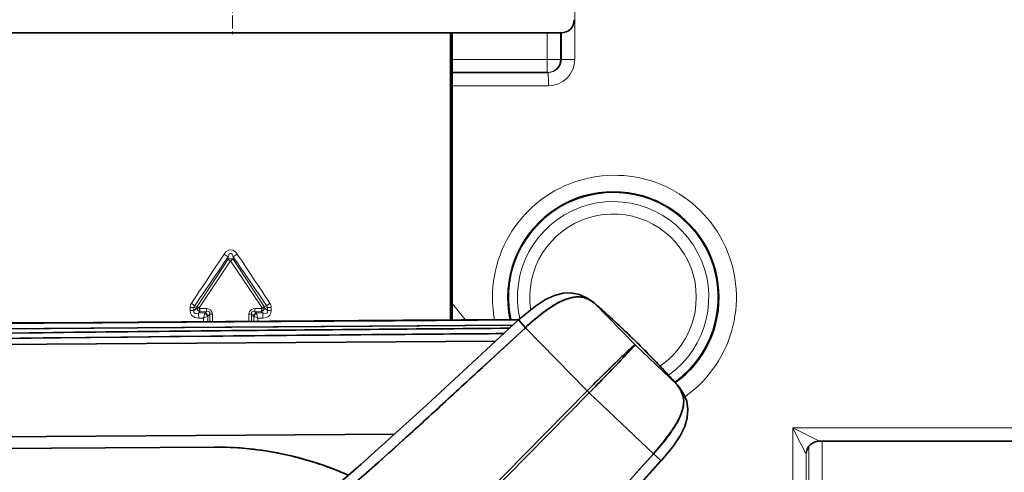
# Model space of a CAD drawing. Extents: x 0 to 420, y 0 to 297.
# Drawn here: x 131 to 168, y 134 to 151 of the extents above; entities that cross this region are included whole.
import ezdxf

# ---------------------------------------------------------------- set-up
doc = ezdxf.new("R2010")
doc.units = 0
doc.linetypes.add('DASHDOT', pattern=[18.5, 12, -3, 0.5, -3])

msp = doc.modelspace()

# ---------------------------------------------------------------- linework, layer by layer
at = {"color": 7, "linetype": 'DASHDOT', "lineweight": 13, "ltscale": 0.040318}
msp.add_line((139.147552, 152.179001), (139.147552, 150.566299), dxfattribs=at)
at = {"color": 7, "lineweight": 13}
for p, q in [((152.093414, 152.228409), (152.093414, 149.700699)), ((151.04982, 149.700699), (151.04982, 150.700684)), ((151.554169, 149.700699), (151.554169, 150.700684)), ((151.589081, 150.700958), (151.589081, 149.700699)), ((147.450302, 149.700699), (151.04982, 149.700699)), ((151.04982, 149.700699), (151.554169, 149.700699)), ((151.589081, 149.700699), (151.554169, 149.700699)), ((152.093414, 149.700699), (151.589081, 149.700699)), ((147.450302, 148.700699), (151.093445, 148.700699)), ((139.170654, 142.230042), (139.323654, 142.335663)), ((137.806168, 140.354324), (138.978287, 142.136902)), ((137.884491, 140.297562), (139.073822, 142.073746)), ((138.978287, 142.136902), (138.978973, 142.230026)), ((139.170273, 142.136887), (139.073822, 142.07373)), ((140.264587, 140.297577), (139.073822, 142.07373)), ((139.170273, 142.136902), (139.170654, 142.230026)), ((140.343842, 140.354324), (139.170273, 142.136902)), ((137.542542, 140.19606), (137.542542, 140.315292)), ((137.686813, 140.315292), (137.542542, 140.315292)), ((137.686813, 140.19606), (137.542542, 140.19606)), ((137.686813, 140.19606), (137.686813, 140.315292)), ((137.686813, 140.315292), (137.788345, 140.288208)), ((137.788345, 140.286896), (137.686813, 140.19606)), ((137.712006, 140.379333), (137.806168, 140.354324)), ((137.788345, 140.286896), (137.788345, 140.288208)), ((137.881622, 140.288208), (137.788345, 140.288208)), ((137.881622, 140.286896), (137.788345, 140.286896)), ((137.907913, 140.154755), (137.851242, 140.10466)), ((137.851242, 140.10466), (138.108429, 140.105865)), ((137.881622, 140.286896), (137.881622, 140.288208)), ((137.898651, 140.162567), (137.892975, 140.163055)), ((137.898651, 140.270004), (137.897812, 140.270065)), ((137.902023, 140.269897), (137.898651, 140.270004)), ((137.898651, 140.162567), (137.907913, 140.154755)), ((137.909927, 140.155777), (137.898666, 140.162567)), ((137.902023, 140.269897), (138.15567, 140.270187)), ((137.909927, 140.155777), (137.907913, 140.154755)), ((137.909927, 140.155777), (138.162018, 140.155762)), ((138.108429, 140.105865), (138.102371, 140.085876)), ((138.108429, 140.105865), (138.162018, 140.155762)), ((139.987411, 140.155762), (140.240036, 140.155777)), ((140.042114, 140.105865), (139.987411, 140.155762)), ((139.992828, 140.270187), (140.24704, 140.269897)), ((140.042114, 140.105865), (140.299927, 140.10466)), ((140.042114, 140.105865), (140.048569, 140.085876)), ((140.240036, 140.155777), (140.251205, 140.162567)), ((140.242081, 140.154755), (140.240036, 140.155777)), ((140.242081, 140.154755), (140.256912, 140.163055)), ((140.242081, 140.154755), (140.251205, 140.162567)), ((140.299927, 140.10466), (140.242081, 140.154755)), ((140.24704, 140.269897), (140.250412, 140.270004)), ((140.251251, 140.270065), (140.250412, 140.270004)), ((140.256912, 140.163055), (140.251205, 140.162567)), ((140.267487, 140.288208), (140.361664, 140.288208)), ((140.267487, 140.286896), (140.267487, 140.288208)), ((140.267487, 140.286896), (140.361664, 140.286896)), ((140.439972, 140.379333), (140.343842, 140.354324)), ((140.465332, 140.315292), (140.361664, 140.288208)), ((140.361664, 140.286896), (140.361664, 140.288208)), ((140.465332, 140.19606), (140.361664, 140.286896)), ((140.465332, 140.315292), (140.611084, 140.315292)), ((140.465332, 140.19606), (140.465332, 140.315292)), ((140.465332, 140.19606), (140.611084, 140.19606)), ((140.611084, 140.19606), (140.611084, 140.315292)), ((137.865387, 139.914566), (138.045074, 139.915054)), ((138.045074, 139.778366), (138.045074, 139.915054)), ((138.212341, 139.991486), (138.204559, 139.983475)), ((138.204559, 139.779434), (138.204559, 139.983475)), ((138.212341, 139.991486), (138.2845, 140.057953)), ((138.2845, 139.779968), (138.2845, 140.057953)), ((138.386734, 140.057953), (138.2845, 140.057953)), ((138.386734, 139.780655), (138.386734, 140.057953)), ((139.761383, 140.057953), (139.864548, 140.057953)), ((139.761383, 140.057953), (139.761383, 139.789902)), ((139.864548, 140.057953), (139.864548, 139.790604)), ((139.938217, 139.991486), (139.864548, 140.057953)), ((139.938217, 139.991486), (139.946152, 139.983475)), ((139.946152, 139.983475), (139.946152, 139.791153)), ((140.107178, 139.915054), (140.287292, 139.914566)), ((140.107178, 139.915054), (140.107178, 139.792236)), ((169.842743, 135.759552), (160.343109, 135.759552)), ((160.343109, 128.336945), (160.343109, 135.759552)), ((161.447784, 131.200699), (161.447784, 135.259552)), ((160.943436, 131.200699), (160.943436, 135.054077)), ((160.847443, 128.569778), (160.847443, 134.759552)), ((160.848419, 134.765717), (160.854263, 134.840561))]:
    msp.add_line(p, q, dxfattribs=at)
at = {"color": 7, "lineweight": 35}
for p, q in [((126.722549, 150.700699), (133.095764, 150.700699)), ((133.095764, 150.700699), (151.572556, 150.700699)), ((147.386749, 139.840866), (147.386749, 150.700684)), ((147.444183, 150.700684), (147.444183, 139.841217)), ((147.450287, 150.700684), (147.450287, 139.841263)), ((147.450302, 149.200699), (151.054184, 149.200699)), ((151.089081, 149.200699), (151.054184, 149.200699)), ((152.840942, 140.471786), (154.374557, 138.900818)), ((154.374557, 138.900818), (152.840942, 140.471786)), ((98.993515, 139.501587), (149.967911, 139.842438)), ((125.594376, 139.694763), (132.21875, 139.739136)), ((131.90921, 139.721481), (130.328217, 139.710876)), ((130.559937, 139.728012), (132.21875, 139.739136)), ((133.276443, 139.730667), (131.90921, 139.721481)), ((132.21875, 139.739136), (138.883377, 139.784027)), ((132.21875, 139.739136), (135.546112, 139.761551)), ((134.195343, 139.736847), (133.276443, 139.730667)), ((135.120941, 139.743088), (134.195343, 139.736847)), ((136.758362, 139.75412), (135.120941, 139.743088)), ((135.546112, 139.761551), (137.213669, 139.772797)), ((138.419495, 139.765305), (136.758362, 139.75412)), ((137.213669, 139.772797), (138.883377, 139.784027)), ((145.259125, 139.811111), (138.419495, 139.765305)), ((138.883377, 139.784027), (150.010315, 139.858337)), ((138.883377, 139.784027), (145.582764, 139.828888)), ((149.993103, 139.842606), (145.259125, 139.811111)), ((145.582764, 139.828888), (149.985138, 139.85817)), ((149.750076, 139.641006), (98.993103, 139.301605)), ((125.606812, 139.28479), (131.974106, 139.360657)), ((132.247894, 139.523758), (125.641998, 139.479523)), ((138.872894, 139.568375), (132.247894, 139.523758)), ((149.750092, 139.641006), (138.872894, 139.568375)), ((149.419785, 138.806717), (150.223907, 139.550385)), ((150.223907, 139.550385), (152.558609, 137.158829)), ((152.558609, 137.158829), (150.223907, 139.550385)), ((149.1026, 139.042023), (100.015732, 138.713821)), ((149.1026, 139.042023), (100.015732, 138.713821)), ((128.799423, 139.123108), (131.979034, 139.160614)), ((131.979034, 139.160614), (135.168228, 139.196625)), ((135.168228, 139.196625), (136.767487, 139.213837)), ((136.767487, 139.213837), (138.370224, 139.230408)), ((154.458267, 138.973969), (154.459671, 138.975037)), ((154.459671, 138.975037), (154.458267, 138.973969)), ((148.616043, 138.062622), (149.419785, 138.806717)), ((154.321518, 138.836731), (154.209396, 138.713074)), ((154.374557, 138.900818), (155.970184, 137.384003)), ((155.970184, 137.384003), (154.374557, 138.900818)), ((152.558609, 137.158829), (137.868546, 122.270447)), ((152.558609, 137.158829), (137.868546, 122.270447)), ((152.558609, 137.158829), (152.636246, 137.08223)), ((152.636246, 137.08223), (152.558609, 137.158829)), ((137.946182, 122.19384), (152.636246, 137.08223)), ((137.946182, 122.19384), (152.636246, 137.08223)), ((152.636246, 137.08223), (155.065323, 134.773102)), ((155.065323, 134.773102), (152.636246, 137.08223)), ((100.509186, 135.218445), (145.266479, 135.517685)), ((145.266479, 135.517685), (100.509186, 135.218445)), ((169.847107, 135.259552), (161.347427, 135.259552)), ((107.952126, 134.827744), (138.450287, 135.031662)), ((107.952126, 134.827744), (138.450287, 135.031662)), ((138.451599, 135.031662), (107.953438, 134.827744)), ((138.450287, 135.031662), (138.451599, 135.031662)), ((138.512405, 135.031906), (138.451599, 135.031662)), ((138.501266, 135.031891), (138.451599, 135.031662)), ((155.353821, 134.527298), (153.864441, 132.876617)), ((155.065323, 134.773102), (154.332611, 133.958969))]:
    msp.add_line(p, q, dxfattribs=at)
at = {"color": 7, "lineweight": 13}
for points in [[(138.82753, 142.335648), (138.894958, 142.417267), (139.001389, 142.484787), (139.0755, 142.49762), (139.150787, 142.48439), (139.259216, 142.414383), (139.323654, 142.335648)], [(138.978973, 142.230026), (139.023407, 142.325638), (139.043533, 142.347336), (139.055542, 142.355087), (139.07518, 142.359894), (139.094788, 142.355103), (139.106766, 142.347351), (139.126785, 142.325638), (139.170654, 142.230026)], [(137.865387, 139.914566), (137.720078, 139.9375), (137.650314, 139.973114), (137.593338, 140.02829), (137.556976, 140.099457), (137.542542, 140.19606)], [(137.851242, 140.10466), (137.745255, 140.089417), (137.713898, 140.097488), (137.687042, 140.123093), (137.682007, 140.137802), (137.681351, 140.170746), (137.686813, 140.19606)], [(138.15567, 140.270187), (138.265152, 140.250381), (138.316132, 140.220276), (138.377686, 140.125427), (138.386734, 140.057953)], [(138.162018, 140.155762), (138.230362, 140.160538), (138.260788, 140.149261), (138.28389, 140.118988), (138.287933, 140.09935), (138.2845, 140.057953)], [(139.761383, 140.057953), (139.784103, 140.160492), (139.863647, 140.241196), (139.928009, 140.263947), (139.992828, 140.270187)], [(139.864548, 140.057953), (139.860947, 140.09935), (139.864944, 140.118988), (139.888123, 140.149277), (139.918671, 140.160538), (139.987411, 140.155762)], [(140.287292, 139.914566), (140.433044, 139.9375), (140.503113, 139.973206), (140.560211, 140.028397), (140.596634, 140.099564), (140.611084, 140.19606)], [(140.299927, 140.10466), (140.40683, 140.089432), (140.438446, 140.097519), (140.465408, 140.123154), (140.470398, 140.137848), (140.470917, 140.170776), (140.465332, 140.19606)], [(160.847443, 134.759552), (160.847137, 134.759949), (160.845352, 134.763016), (160.832367, 134.787674), (160.461273, 135.523468), (160.343109, 135.759552)]]:
    msp.add_lwpolyline(points, dxfattribs=at)
at = {"color": 7, "lineweight": 35}
for points in [[(152.815155, 140.497742), (152.550659, 140.685471), (152.263321, 140.8116), (151.948639, 140.86911), (151.652496, 140.854843), (151.321899, 140.768524), (150.982025, 140.610611), (150.601135, 140.365479), (150.103943, 139.965057), (149.966644, 139.841171)], [(150.223907, 139.550385), (150.528091, 139.822983), (150.819962, 140.06218), (151.108856, 140.274963), (151.391663, 140.453812), (151.666046, 140.591644), (151.937897, 140.682739), (152.195984, 140.715424), (152.433746, 140.686844), (152.646637, 140.603363), (152.840942, 140.471786)], [(152.815155, 140.497757), (153.668304, 139.734283), (154.459671, 138.975037)], [(152.840942, 140.471786), (153.607697, 139.787933), (154.458267, 138.973969)], [(140.993683, 131.741898), (141.8069, 132.46666), (144.006241, 134.388031), (146.477081, 136.619751), (149.966644, 139.841171)], [(149.966644, 139.841171), (149.966888, 139.840179), (149.9711, 139.834122), (150.223907, 139.550385)], [(150.223907, 139.550385), (149.990585, 139.81044), (149.968063, 139.838257), (149.966644, 139.841171)], [(99.935318, 139.03096), (119.860634, 139.216034), (134.63472, 139.390808), (149.628754, 139.528702)], [(149.410919, 139.327133), (139.44812, 139.241165), (124.711395, 139.073822), (114.890457, 138.960052), (99.936272, 138.831039)], [(138.162689, 127.091988), (138.22937, 127.363449), (138.410675, 127.885803), (138.675064, 128.438293), (138.870255, 128.772949), (139.082733, 129.09494), (139.550262, 129.708557), (139.903473, 130.11702), (140.274002, 130.51149), (140.688354, 130.92366), (141.546387, 131.717987), (142.424393, 132.490036), (144.622009, 134.416397), (146.356842, 135.983795), (147.648865, 137.169403), (150.223907, 139.550385)], [(154.458267, 138.973969), (155.282135, 138.135635), (155.970184, 137.384003)], [(154.459671, 138.975037), (155.487259, 137.921005), (155.997131, 137.35788)], [(154.374557, 138.900818), (154.324326, 138.865051), (154.122925, 138.6884), (153.825211, 138.408844), (152.558609, 137.158829)], [(152.636246, 137.08223), (153.626022, 138.098358), (154.156128, 138.655655), (154.33609, 138.853439), (154.374557, 138.900818)], [(155.970184, 137.384003), (156.097717, 137.201447), (156.18515, 136.986786), (156.214767, 136.751511), (156.183594, 136.496674), (156.093826, 136.22496), (155.955139, 135.945847), (155.781464, 135.667404), (155.45575, 135.229034), (155.065323, 134.773102)], [(155.363892, 134.515564), (155.801208, 135.04628), (156.080551, 135.463837), (156.253601, 135.814362), (156.349823, 136.137604), (156.375977, 136.460434), (156.327744, 136.769302), (156.211212, 137.053833), (156.027435, 137.322311), (155.997162, 137.357864)], [(155.065323, 134.773102), (151.931854, 131.285614), (150.391754, 129.542664), (148.111328, 126.878418), (147.351288, 125.989983), (146.568634, 125.121254), (146.162079, 124.701401), (145.773132, 124.326141), (145.369965, 123.968018), (144.763245, 123.49292), (144.444427, 123.276428), (144.112732, 123.077042), (143.564148, 122.805588), (143.044373, 122.617462), (142.769455, 122.546234)], [(147.47702, 125.535065), (148.387238, 126.593765), (150.620621, 129.205292), (153.16362, 132.070786), (155.363892, 134.515564)], [(155.065323, 134.773102), (155.331512, 134.540329), (155.359863, 134.517731), (155.363297, 134.51561), (155.363892, 134.515564)], [(155.363892, 134.515564), (155.363235, 134.51564), (155.362122, 134.516235), (155.350632, 134.524719), (155.065323, 134.773102)]]:
    msp.add_lwpolyline(points, dxfattribs=at)
for centre, radius, start, end in [((151.572556, 151.200699), 0.5, 269.999997, 0), ((153.553558, 140.70079), 3.990304, 61.35257, 192.224148), ((153.553314, 140.700699), 3.990487, 305.973508, 61.350173), ((152.814117, 137.967026), 2.865055, 114.019995, 121.896706), ((152.328644, 139.064377), 1.664773, 102.181754, 114.131682), ((152.202728, 139.642822), 1.072436, 85.429978, 102.127379), ((152.208069, 139.803406), 0.911819, 66.216416, 84.959596), ((152.110306, 139.60202), 1.135739, 49.968195, 65.800806), ((152.673248, 140.3311), 0.218885, 39.993954, 49.581245), ((152.673248, 140.3311), 0.218886, 39.993981, 49.574835), ((139.368622, 124.662697), 20.770933, 48.218871, 49.562732), ((156.103165, 133.308319), 8.57463, 126.997095, 133.285514), ((153.869614, 136.251419), 4.879582, 121.774637, 126.847049), ((133.880356, 118.505623), 29.019033, 47.171923, 48.238228), ((129.545624, 113.818497), 35.403331, 46.245261, 47.183643), ((183.165497, -4257.75), 4397.408707, 90.58382, 90.667011), ((181.046875, -4108.279785), 4247.924693, 90.423768, 90.575787), ((183.378601, -4393.605469), 4533.060005, 90.429341, 90.487514), ((127.014366, 111.164139), 39.071149, 45.379452, 46.256012), ((178.972107, -3879.464355), 4018.899777, 90.487063, 90.578854), ((127.113617, 111.259125), 38.93383, 44.502965, 45.385227), ((166.643707, 125.043472), 18.518922, 132.297335, 134.029185), ((130.180191, 161.013855), 32.783101, 316.158751, 317.13653), ((156.883759, 135.770691), 4.015996, 129.912712, 132.298975), ((154.635864, 138.480225), 0.495344, 121.851545, 131.565931), ((153.683197, 139.422409), 0.866168, 317.463218, 322.967507), ((190.526672, 100.116493), 53.040715, 133.863512, 134.718924), ((85.495377, 203.676514), 94.563649, 315.788414, 316.26815), ((129.906219, 113.994461), 35.024766, 43.571863, 44.513729), ((-218.795197, 534.852783), 540.771142, 312.56631, 312.798407), ((134.653809, 118.502602), 28.477772, 42.50063, 43.584229), ((211.024643, 79.313698), 82.245578, 134.668572, 135.305856), ((47.67141, 240.349014), 147.246879, 315.467214, 315.823163), ((140.766724, 124.094803), 20.192788, 41.156367, 42.520226), ((155.134338, 136.664169), 1.102904, 24.741867, 40.734695), ((155.827637, 137.209869), 0.225034, 41.127626, 50.695887), ((155.827637, 137.209869), 0.225036, 41.132741, 50.695867), ((155.327164, 136.760391), 0.887347, 5.295033, 24.310662), ((155.15921, 136.753616), 1.05539, 348.125499, 4.819583), ((-41.895889, 342.329895), 279.316606, 312.169947, 312.555102), ((154.565582, 136.880157), 1.66271, 336.10993, 348.067641), ((153.430283, 137.375931), 2.901886, 328.503734, 336.237868), ((151.63324, 138.464554), 5.003174, 323.674554, 328.625161), ((31.947899, 260.669434), 169.219576, 311.353296, 312.200912), ((148.467773, 140.819473), 8.948863, 317.496037, 323.532756), ((161.347137, 134.760132), 0.499372, 89.967224, 174.872801), ((138.532166, 122.782791), 12.249135, 65.924597, 90.383046), ((138.532135, 122.781502), 12.250428, 84.758256, 90.382848), ((138.533142, 122.789825), 12.242046, 79.130883, 84.759328), ((138.533813, 122.78965), 12.242097, 73.50569, 79.134121), ((138.534454, 122.789383), 12.242172, 67.880524, 73.508934), ((138.534714, 122.78801), 12.243346, 65.925457, 67.884082)]:
    msp.add_arc(centre, radius, start, end, dxfattribs=at)
at = {"color": 7, "lineweight": 13}
for centre, radius, start, end in [((-353.542267, 467.923279), 590.284056, 326.307732, 326.524673), ((134.385712, 135.800369), 7.901859, 54.458498, 55.797362), ((511.12851, 388.325867), 445.813861, 213.489068, 213.776469), ((-295.415192, 438.231354), 525.656764, 325.484558, 325.72902), ((139.074188, 141.903061), 0.253039, 67.662552, 112.300584), ((475.332367, 371.413483), 406.853448, 214.284813, 214.600845), ((137.825012, 140.315186), 0.282499, 145.853239, 179.979993), ((136.745483, 139.263596), 1.476274, 49.098385, 55.053445), ((141.513931, 139.111221), 1.661892, 124.931113, 130.261078), ((140.329391, 140.31517), 0.281716, 0.024457, 34.25819), ((136.402222, 130.778107), 14.689353, 38.113883, 41.226359), ((137.755554, 140.324814), 0.069495, 128.609225, 187.893904), ((137.988129, 140.34993), 0.209655, 197.510264, 243.013394), ((137.988937, 140.269577), 0.201458, 155.124497, 174.695803), ((138.535187, 141.28067), 1.17889, 231.79806, 236.500522), ((136.705109, 139.926971), 1.16012, 359.387483, 8.812278), ((137.89772, 140.286392), 0.016113, 178.219224, 270.355249), ((137.898285, 140.288193), 0.016662, 145.743123, 179.957617), ((138.647522, 140.180908), 0.754886, 173.21801, 181.355186), ((138.655853, 140.214828), 0.759124, 175.832442, 183.948008), ((138.634628, 140.261398), 0.732522, 179.334868, 188.292241), ((136.329605, 140.587555), 1.842486, 338.593666, 344.198767), ((137.999481, 139.880341), 0.229776, 26.698567, 63.409386), ((138.01059, 139.912552), 0.216753, 21.367887, 63.152872), ((139.070328, 140.26149), 0.914582, 179.454806, 186.639417), ((140.142395, 139.910446), 0.219754, 117.161431, 158.34963), ((140.154144, 139.877289), 0.233732, 116.84645, 152.954013), ((138.921188, 140.261612), 1.07157, 354.33042, 0.458828), ((142.116074, 140.701813), 2.157392, 196.589268, 201.386861), ((139.418716, 140.261475), 0.828237, 352.666545, 0.582858), ((139.393066, 140.20842), 0.859479, 356.941406, 4.108235), ((139.40155, 140.169876), 0.855492, 359.544032, 6.725607), ((140.251373, 140.286407), 0.01613, 269.554307, 1.705721), ((140.160065, 140.351501), 0.211849, 297.199027, 342.230542), ((139.511719, 141.435013), 1.363975, 303.500716, 307.5958), ((140.250854, 140.288193), 0.016633, 0.048782, 34.332557), ((141.589859, 139.926651), 1.302415, 172.142924, 180.531343), ((140.159027, 140.269012), 0.203545, 5.410299, 24.779455), ((140.397079, 140.324875), 0.069035, 352.002035, 51.776532), ((136.544876, 143.638565), 4.014313, 291.94435, 294.42166), ((141.881195, 144.318695), 4.747502, 245.946284, 248.057885), ((249.23114, 312.858337), 198.153912, 243.347363, 243.671756), ((161.347443, 134.759567), 0.49999, 90.001259, 180.001265)]:
    msp.add_arc(centre, radius, start, end, dxfattribs=at)
for centre, major_axis, ratio, start_param, end_param in [((151.054184, 149.700699), (0, -0.5), 0.008727, 4.71238898, 6.283185307), ((151.054184, 149.700699), (0, -0.5), 0.999962, 0, 1.570796327), ((151.089081, 149.700699), (0, 0.5), 0.999962, 3.141592654, 4.71238898), ((151.093445, 149.700699), (0, 1), 0.999962, 3.141592654, 4.71238898), ((151.089081, 148.700699), (0, -0.5), 0.008727, 1.570796327, 3.141592654), ((153.593353, 140.700699), (0, 4.613907), 0.999962, 3.759619486, 8.038993543), ((153.552032, 140.700699), (0, -3.960251), 0.999962, 0.626637703, 4.927291442), ((153.543869, 140.700699), (0, -3.619736), 0.999962, 0.618179017, 4.939089565), ((153.541, 140.700699), (0, -3.149902), 0.999962, 0.598963043, 4.861211295), ((139.075119, 142.073746), (0.125313, -0.082443), 0.004796, 3.83243388, 4.705098509), ((137.9245, 140.287903), (0.116997, -0.130142), 0.669846, 5.134910505, 5.238779851), ((160.847443, 135.759552), (0, -1), 0.008727, 0, 0.111065471), ((161.348389, 134.765717), (-0.498474, 0.039001), 0.993801, 6.283124796, 6.361759067)]:
    msp.add_ellipse(centre, major_axis=major_axis, ratio=ratio, start_param=start_param, end_param=end_param, dxfattribs=at)

doc.saveas('drawing.dxf')
